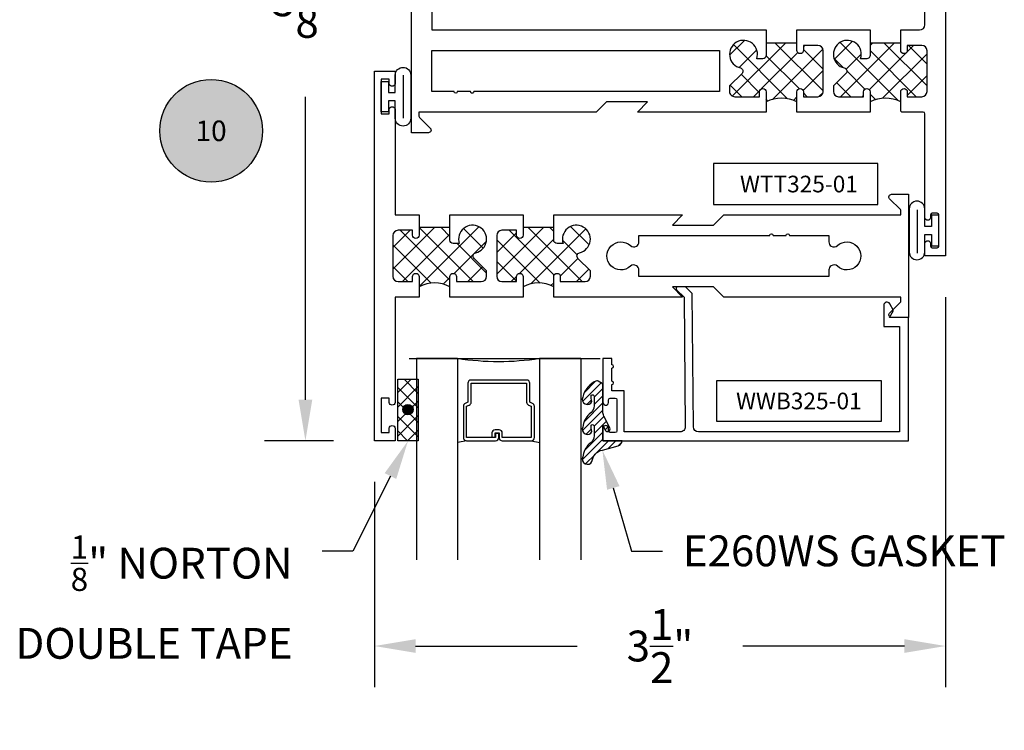
# Model space of a CAD drawing. Units: inches. Extents: x 0 to 184, y 0 to 43.
# Drawn here: x 97 to 103, y 7 to 11 of the extents above; entities that cross this region are included whole.
import ezdxf
from ezdxf import colors
from ezdxf.entities.mleader import LeaderData, LeaderLine
from ezdxf.enums import TextEntityAlignment as Align
from ezdxf.math import Vec2, Vec3

# ---------------------------------------------------------------- set-up
doc = ezdxf.new("R2010")
doc.units = ezdxf.units.IN
doc.header["$LTSCALE"] = 0.25
doc.header["$MEASUREMENT"] = 0
for name, color, linetype in [('Arcadia-Dim', 4, 'Continuous'), ('Arcadia-Profile', 6, 'Continuous'), ('Arcadia-Symb', 7, 'Continuous'), ('Arcadia-Symb-Text', 3, 'Continuous'), ('Arcadia-Text', 3, 'Continuous'), ('GLASS', 4, 'Continuous'), ('HATCH', 8, 'Continuous'), ('LABEL', 7, 'Continuous'), ('SHAPE', 3, 'Continuous')]:
    doc.layers.add(name, color=color, linetype=linetype)
doc.styles.get("Standard").update_dxf_attribs({"font": 'ARIALN.TTF'})
doc.dimstyles.get("Standard").update_dxf_attribs({"dimscale": 0, "dimtxt": 0.046875, "dimasz": 0.0625, "dimexe": 0.0625, "dimexo": 0.0625, "dimgap": 0.09, "dimtad": 0, "dimtih": 1, "dimtoh": 1, "dimdec": 4, "dimzin": 0, "dimdsep": 46, "dimlunit": 4, "dimtxsty": 'Standard', "dimcen": 0.046875, "dimadec": 0, "dimazin": 0, "dimtfac": 1, "dimtdec": 4, "dimtofl": 0, "dimtmove": 0, "dimatfit": 3, "dimfxl": 1, "dimtolj": 1, "dimtzin": 0, "dimarcsym": 0})

# ---------------------------------------------------------------- blocks, each defined once
blk = doc.blocks.new('Keynote')
at = {"layer": 'Arcadia-Symb', "lineweight": -3}
h = blk.add_hatch(color=8, dxfattribs=at)
h.dxf.hatch_style = 1
edge = h.paths.add_edge_path()
edge.add_arc((0, -1.387778780781446e-17), 0.15625, 0, 360)
at = {"layer": 'Defpoints', "lineweight": -3}
blk.add_circle((0, 0), 0.15625, dxfattribs=at)
at = {"layer": 'Arcadia-Symb-Text'}
blk.add_attdef('KEYNOTE_BUBBLE', text='', height=0.09375, dxfattribs=at).set_placement((0, 0), align=Align.MIDDLE_CENTER)
blk = doc.blocks.new('*D67')
at = {"layer": 'Arcadia-Dim', "color": 0, "lineweight": -2, "transparency": 16777216}
for p, q in [((102.3755074111701, 9.75070411531265), (102.3755074111701, 7.37710961501562)), ((98.90050741157336, 8.625704126454643), (98.90050741157336, 7.37710961501562)), ((99.15050740335937, 7.627109606801639), (100.1331617594732, 7.627109606801639)), ((102.1255074193841, 7.627109606801639), (101.1428530632703, 7.627109606801639))]:
    blk.add_line(p, q, dxfattribs=at)
at = {"layer": 'Arcadia-Dim', "color": 0, "lineweight": -3, "transparency": 16777216}
for points in [[(99.15050740335937, 7.668776272099309), (99.15050740335937, 7.585442941503969), (98.90050741157336, 7.627109606801639)], [(102.1255074193841, 7.668776272099309), (102.1255074193841, 7.585442941503969), (102.3755074111701, 7.627109606801639)]]:
    blk.add_solid(points, dxfattribs=at)
at = {"layer": 'Defpoints', "color": 0, "lineweight": -3, "transparency": 16777216}
for p in [(102.3755074111701, 10.00070410709867, -0.04685380343007174), (98.90050741157336, 8.875704118240662), (98.90050741157336, 7.627109606801639)]:
    blk.add_point(p, dxfattribs=at)
at = {"layer": 'Arcadia-Dim', "color": 0, "transparency": 16777216, "insert": (100.6380074113717, 7.627109606801639), "char_height": 0.1874999938395142, "attachment_point": 5}
blk.add_mtext('\\A1;3{\\H1x;\\S1/2;}"', dxfattribs=at)
blk = doc.blocks.new('B_WTT325-01-T Sash')
at = {"layer": 'HATCH'}
h = blk.add_hatch(dxfattribs=at)
h.set_pattern_fill('ANSI37', color=256, scale=0.75)
h.set_pattern_definition([(45, (70.68514644344239, -55.53609342507345), (-0.06629126073623882, 0.06629126073623884), []), (135, (70.68514644344239, -55.53609342507345), (-0.06629126073623884, -0.06629126073623882), [])])
h.paths.add_polyline_path([(2.139024550815108, -0.07524999944102717, -0.41421356237318), (2.15902455066653, -0.09524999929247002), (2.159024550666473, -0.1726250004938237), (2.345999982573716, -0.1726250004938237), (2.345999982573716, -0.1259999990640424, -1), (2.385999982276601, -0.1259999990640424), (2.385999982276601, -0.155999998841196), (2.47399998162291, -0.155999998841196, 0.4142135623730951), (2.505999981385202, -0.1239999990789045), (2.505999981385202, 0.1239999990789329, 0.4142135623730949), (2.47399998162291, 0.1559999988412244), (2.385999982276573, 0.1559999988412244), (2.385999982276601, 0.125999999064085, -1), (2.345999982573716, 0.1259999990640708), (2.345999982573716, 0.1879999913344435, -0.2501852235580606), (2.1590245506667, 0.1880000049319079), (2.1590245506667, 0.125999999064021, -1), (2.119024550963843, 0.125999999064021), (2.119024550963843, 0.1559999988411818), (1.967999985384154, 0.1559999988411818, 0.4142135623730951), (1.935999985621862, 0.1239999990788903), (1.935999985621862, 0.0904310844722147), (2.011894786915434, 0.01453628317244693, -0.5902713120209927), (2.002180714937452, -0.0191094993721137, 2.589931833090575), (2.101681069535104, -0.07524999944102717)])
h.paths.add_polyline_path([(2.978024544580393, -0.125999999064085, -1), (3.01802454428325, -0.1259999990640708), (3.018024544283278, -0.1559999988412386), (3.106024543629587, -0.1559999988412386, 0.4142135623730951), (3.138024543391879, -0.12399999907894), (3.138024543391879, 0.1239999990788903, 0.414213562373095), (3.106024543629587, 0.1559999988411818), (3.01802454428325, 0.1559999988411818), (3.01802454428325, 0.125999999064021, -1), (2.978024544580393, 0.125999999064021), (2.978024544580393, 0.1880131053746155, -0.2502224869600814), (2.791024545969506, 0.1880000063509044), (2.791024545969492, 0.1259999990640139, -1), (2.751024546266621, 0.125999999064021), (2.751024546266621, 0.1559999988411818), (2.599999980686974, 0.1559999988412244, 0.4142135623731779), (2.567999980924668, 0.1239999990789258), (2.567999980924668, 0.0904310844722147), (2.64389478221824, 0.01453628317243272, -0.5902713120208783), (2.634180710240258, -0.0191094993721137, 2.589931833090215), (2.733681064837924, -0.07524999944102717), (2.771024546117914, -0.07524999944102717, -0.4142135555339121), (2.79102454596935, -0.0952499988254516), (2.79102454777609, -0.1726250004938237), (2.978024544580393, -0.1726250004938237)])
for p, q in [((2.159024563010888, -0.1726250004938237), (2.345999995703608, -0.1726250004938237)), ((2.791024560969618, -0.1726250004938237), (2.977999993664724, -0.1726250004938237))]:
    blk.add_line(p, q, dxfattribs=at)
for centre in [(2.252512279357134, 0.3631423810226053), (2.884512277315892, 0.3631423810239056)]:
    blk.add_arc(centre, 0.1985316280051921, 241.9075372828242, 298.092462717189, dxfattribs=at)
at = {"layer": 'SHAPE'}
for points in [[(2.978024544580393, -0.2499999981429326), (2.978024544580393, -0.125999999064085, -0.9999999999999999), (3.01802454428325, -0.1259999990640921), (3.018024544283278, -0.1559999988412386), (3.106024543629587, -0.1559999988412386, 0.4142135623730219), (3.138024543391879, -0.1239999990789471), (3.138024543391879, 0.1239999990788903, 0.4142135623730139), (3.106024543629601, 0.1559999988411818), (3.01802454428325, 0.1559999988411818), (3.01802454428325, 0.125999999064021, -0.9999999999999999), (2.978024544580393, 0.125999999064021), (2.978024544580393, 0.2499999981429752), (3.124999976787137, 0.2499999981429752), (3.124999976787137, 0.8924999933704072, -0.8571428571428775), (3.15999997652716, 0.8924999933704072), (3.15999997652716, 0.8649999935746848), (3.209999976155729, 0.8649999935746848), (3.209999976155729, 1.074999992014781), (3.15999997652716, 1.074999992014781), (3.15999997652716, 1.047499992219045, -0.8571428571427919), (3.124999976787137, 1.047499992219045), (3.124999976787095, 1.124999991643364), (3.249999975858628, 1.124999991643364), (3.249999975858628, -1.124999991643357), (3.124999976787137, -1.124999991643357), (3.124999976787137, -1.047499992219031, -0.8571428571428898), (3.15999997652716, -1.047499992219031), (3.15999997652716, -1.074999992014767), (3.209999976155729, -1.074999992014767), (3.209999976155729, -0.8649999935746635), (3.15999997652716, -0.8649999935746635), (3.15999997652716, -0.892499993370393, -0.8571428571429636), (3.124999976787137, -0.8924999933704001), (3.124999976787137, -0.2499999981429184), (2.977999981318362, -0.2499999981429326)], [(2.1590245506667, -0.2499999981430108), (1.374999989785806, -0.2499999981430818), (1.436999989325273, -0.1879999986036438), (1.186251557095929, -0.1879999986036438), (1.124251557556804, -0.2499999981427692), (0.04576955228171187, -0.249999998142961), (0.04576955228171187, -0.2749999979572593, 0.1989123673796129), (0.04869848444810998, -0.2820710657166074), (0.1143137076498562, -0.3476862889183536, -0.6681786379194575), (0.1029999992349246, -0.3749999972144451), (0, -0.3749999972144451), (0, 0.3749999972144522), (0.1029999992349104, 0.3749999972144522, -0.6681786379195366), (0.1143137076498704, 0.3476862889183536), (0.04869848444810998, 0.2820710657166074, 0.1989123673797581), (0.04576955228172608, 0.2749999979572451), (0.04576955228171187, 0.2499999981429681), (1.124251557556548, 0.2499999981430392), (1.186251557095929, 0.1879999986036509), (1.436999989325273, 0.1879999986036509), (1.374999989785906, 0.2499999981430037), (2.1590245506667, 0.2499999981428829), (2.1590245506667, 0.125999999064021, -0.9999999999999999), (2.119024550963843, 0.125999999064021), (2.119024550963843, 0.1559999988411818), (1.967999985384139, 0.1559999988411818, 0.4142135623730219), (1.935999985621862, 0.1239999990788903), (1.935999985621862, 0.0904310844722147), (2.011894786909934, 0.01453628317794653, -0.5902713121496823), (2.002180714937595, -0.01910949937207818, 2.589931833093889), (2.101681069535104, -0.07524999944102717), (2.139024550815108, -0.07524999944102717, -0.4142135623732511), (2.15902455066653, -0.09524999929247713), (2.159024550666416, -0.2499999981430108)], [(2.345999982573716, -0.2499999981429895), (2.345999982573716, -0.1259999990640424, -0.9999999999999999), (2.385999982276601, -0.1259999990640424), (2.385999982276601, -0.155999998841196), (2.473999981622924, -0.155999998841196, 0.4142135623729894), (2.505999981385202, -0.1239999990789045), (2.505999981385202, 0.1239999990789329, 0.4142135623729975), (2.473999981622924, 0.1559999988412244), (2.385999982276573, 0.1559999988412244), (2.385999982276601, 0.1259999990640637, -0.9999999999999999), (2.345999982573716, 0.1259999990640637), (2.345999982573716, 0.2499999981429752), (2.79102454596952, 0.2499999981429326), (2.791024545969492, 0.125999999064021, -0.9999999999999999), (2.751024546266621, 0.125999999064021), (2.751024546266621, 0.1559999988411818), (2.59999998068696, 0.1559999988412244, 0.4142135623730219), (2.567999980924668, 0.1239999990789329), (2.567999980924668, 0.0904310844722147), (2.643894782212726, 0.01453628317793942, -0.5902713121494483), (2.634180710240415, -0.01910949937207818, 2.589931833093927), (2.733681064837924, -0.07524999944102717), (2.771024546117928, -0.07524999944102717, -0.4142135623732251), (2.79102454596935, -0.09524999929247713), (2.791024549582829, -0.2499999981429468), (2.345999983359604, -0.2499999981429895)], [(0.7443775630630824, -0.124999999071477, -0.9999999999999999), (0.7243775632116467, -0.124999999071477), (0.4843681939420179, -0.124999999071477), (0.4843681939420179, -0.08552441467605121, 0.258617584355873), (0.4697956912415009, -0.0592349238904788, 0.3370221352191483), (0.4324249691231898, -0.06266875213330536, -2.272663272031166), (0.4324249691232183, 0.06266875213329115, 0.3370221352192125), (0.4697956912415009, 0.05923492389044327, 0.2586175843558646), (0.4843681939420037, 0.08552441467597305), (0.4843681939420321, 0.1249999990715125), (1.640631790273247, 0.1249999990715125), (1.640631790273247, 0.08552441467598726, 0.258617584355816), (1.655204292973764, 0.05923492389043616, 0.3370221352192794), (1.692575015092018, 0.06266875213327694, -2.272663272031163), (1.692575015092032, -0.06266875213331957, 0.337022135219172), (1.65520429297375, -0.05923492389050722, 0.2586175843558169), (1.640631790273218, -0.08552441467605831), (1.640631790273218, -0.124999999071477), (0.8443775623202754, -0.124999999071477, -0.9999999999999999), (0.8243775624688396, -0.124999999071477)]]:
    blk.add_lwpolyline(points, format="xyb", close=True, dxfattribs=at)
blk = doc.blocks.new('T325_1in Gl')
at = {"layer": 'GLASS'}
for p, q in [((0.1768522614761423, -0.5000471589279414, -0.03534095559556128), (0.1232106364761876, -0.5094223104218827, -0.03534095559556128)), ((0.5695680114761217, -0.5000471589279414, -0.03534095559556128), (0.6232096364760764, -0.5094223104218827, -0.03534095559556128))]:
    blk.add_line(p, q, dxfattribs=at)
blk.add_lwpolyline([(-0.1249997499999154, 0), (0.1249997499999154, 0, 0.07603957774484715), (0.6249987500000316, 0), (0.8749982499998623, -2.273736754432321e-13)], format="xyb", dxfattribs=at)
at = {"layer": 'GLASS', "elevation": -0.03534095556149452}
blk.add_lwpolyline([(0.3938833234763024, -0.4561966318668738), (0.3938833234763024, -0.4803621589279601), (0.5695680114761217, -0.4803621589279601), (0.5695680114761217, -0.2898716694732002), (0.5536241837251055, -0.2825898254658341, -0.2936188569407858), (0.5421171317664175, -0.2646839495915856), (0.5421171317664175, -0.149765050895553), (0.2043031411860738, -0.149765050895553), (0.2043031411860738, -0.2646839495915856, -0.2936188569408138), (0.1927960892273859, -0.2825898254658341), (0.1768522614759149, -0.2898716694732002), (0.1768522614759149, -0.4803621589279601), (0.3525378120582445, -0.4803621589279601), (0.3525378120582445, -0.4522808185364511, -0.414213562373095), (0.3722228120584532, -0.4325958185364698), (0.3962045493919959, -0.4325958185364698, -0.4142135623731117), (0.4158895493922046, -0.4522808185364511), (0.4158895493922046, -0.4772573576161676), (0.3962045493919959, -0.4772573576161676), (0.3962045493919959, -0.4522808185364511), (0.3722228120584532, -0.4522808185364511), (0.3722228120584532, -0.4803621589279601, -0.414213562373095), (0.3525378120582445, -0.5000471589279414), (0.1768522614759149, -0.5000471589279414, -0.414213562373095), (0.157167261476161, -0.4803621589279601), (0.157167261476161, -0.2898716694732002, -0.2936188569408277), (0.1686743134343942, -0.2719657935989517), (0.1846181411858652, -0.2646839495915856), (0.1846181411858652, -0.149765050895553, -0.414213562373095), (0.2043031411860738, -0.1300800508955717), (0.5421171317664175, -0.1300800508955717, -0.414213562373095), (0.5618021317666262, -0.149765050895553), (0.5618021317666262, -0.2646839495915856), (0.5777459595176424, -0.2719657935989517, -0.293618856940828), (0.5892530114763304, -0.2898716694732002), (0.5892530114763304, -0.4803621589279601, -0.4142135623730784), (0.5695680114761217, -0.5000471589279414), (0.3938833234763024, -0.5000471589279414, -0.414213562373095), (0.3741983234760937, -0.4803621589279601), (0.3741983234760937, -0.4561966318668738)], format="xyb", close=True, dxfattribs=at)
blk = doc.blocks.new('*D68')
at = {"layer": 'Arcadia-Dim', "color": 0, "lineweight": -2, "transparency": 16777216}
for p, q in [((98.91439849499665, 14.23026269823828), (98.22999950915805, 14.23026269823828)), ((98.47999950094406, 13.98026270645227), (98.47999950094406, 12.1372969974997)), ((98.47999950094406, 9.125704110026685), (98.47999950094406, 10.96866981897925)), ((98.6505074197874, 8.875704118240666), (98.22999950915805, 8.875704118240666))]:
    blk.add_line(p, q, dxfattribs=at)
at = {"layer": 'Arcadia-Dim', "color": 0, "lineweight": -3, "transparency": 16777216}
for points in [[(98.43833283564639, 13.98026270645227), (98.52166616624173, 13.98026270645227), (98.47999950094406, 14.23026269823828)], [(98.43833283564639, 9.125704110026685), (98.52166616624173, 9.125704110026685), (98.47999950094406, 8.875704118240666)]]:
    blk.add_solid(points, dxfattribs=at)
at = {"layer": 'Defpoints', "color": 0, "lineweight": -3, "transparency": 16777216}
for p in [(99.16439848678266, 14.23026269823828), (98.47999950094406, 8.875704118240666), (98.90050741157341, 8.875704118240666, 0.04685380343007174)]:
    blk.add_point(p, dxfattribs=at)
at = {"layer": 'Arcadia-Dim', "color": 0, "transparency": 16777216, "insert": (98.47999950094403, 11.55298340823945), "char_height": 0.1874999938395142, "attachment_point": 5}
blk.add_mtext('\\A1;5{\\H1x;\\S3/8;}"', dxfattribs=at)
blk = doc.blocks.new('PART')
at = {"layer": 'LABEL', "color": 5}
blk.add_lwpolyline([(-0.5, 0.125), (0.5, 0.125), (0.5, -0.125), (-0.5, -0.125)], close=True, dxfattribs=at)
at = {"layer": 'LABEL'}
blk.add_attdef('PART', text='', height=0.10125, dxfattribs=at).set_placement((0, 0), align=Align.MIDDLE_CENTER)

msp = doc.modelspace()

# ---------------------------------------------------------------- hatches: boundary and pattern name
at = {"layer": 'HATCH'}
h = msp.add_hatch(dxfattribs=at)
h.set_pattern_fill('ANSI37', color=256, scale=0.75, angle=89.99999999999999)
h.set_pattern_definition([(135, (209.0938534776315, 35.32941212248903), (-0.06629126073623885, -0.06629126073623881), []), (225, (209.0938534776315, 35.32941212248903), (0.06629126073623881, -0.06629126073623885), [])])
h.paths.add_polyline_path([(101.4715074140864, 11.25170410306345), (101.4715074140864, 11.29832910291287), (101.2845319813933, 11.29832910291287), (101.2845319813933, 11.22095410316223, -0.414213562372261), (101.2645319814579, 11.20095410322682), (101.227188500021, 11.20095410322682, 2.58993183309043), (101.127688145005, 11.14481360292228, -0.5902713120209682), (101.137402217024, 11.11116782023618), (101.0615074154113, 11.03527301861749), (101.0615074154113, 11.00170410386971, 0.4142135623730951), (101.0935074153082, 10.96970410397279), (101.2445319815225, 10.96970410397279), (101.2445319815225, 10.99970410387613, -1), (101.2845319813933, 10.99970410387613), (101.2845319813933, 10.93770410407632, -0.2501852247500601), (101.4715074140864, 10.93770410407632), (101.4715074140864, 10.99970410387613, -1), (101.5115074139572, 10.99970410387613), (101.5115074139572, 10.96970410397279), (101.5995074136737, 10.96970410397279, 0.4142135623730951), (101.6315074135701, 11.00170410386971), (101.6315074135701, 11.24970410306986, 0.414213562373095), (101.5995074136737, 11.28170410296633), (101.5115074139572, 11.28170410296633), (101.5115074139572, 11.25170410306345, -1)])
h.paths.add_polyline_path([(102.1035074120474, 11.25170410306345), (102.1035074120474, 11.29832910291287), (101.916531979352, 11.29832910291287), (101.916531979352, 11.22097606006599, -0.4142135623724228), (101.8965319794166, 11.20097606013059), (101.8591884979797, 11.20097606013059, 2.589931833090468), (101.7596881429637, 11.14483555982605, -0.5902713120209998), (101.7694022149827, 11.11118977713994), (101.69350741337, 11.03529497552125), (101.69350741337, 11.00172606077348, 0.414213562373178), (101.7255074132669, 10.96972606087655), (101.8765319794812, 10.96972606087655), (101.8765319794812, 10.99972606077989, -1), (101.916531979352, 10.99972606077989), (101.916531979352, 10.93770410407495, -0.2501852247539398), (102.1035074120474, 10.93770410407359), (102.1035074120474, 10.99920093932104, -1), (102.1435074119187, 10.99970410387613), (102.1435074119187, 10.96972606087655), (102.2315074116347, 10.96972606087655, 0.4142135623730951), (102.2635074115316, 11.00172606077348), (102.2635074115316, 11.24970410306986, 0.4142135623730951), (102.2315074116347, 11.28170410296633), (102.1435074119182, 11.28170410296633), (102.1435074119182, 11.25170410306345, -1)])
h = msp.add_hatch(dxfattribs=at)
h.set_pattern_fill('ANSI37', color=256, scale=0.5, angle=179.9999999999999, style=0)
h.set_pattern_definition([(134.9999999999999, (93.71034967340768, -23.12083700669797), (0.04419417382415922, 0.04419417382415922), []), (44.99999999999989, (93.71034967340768, -23.12083700669797), (0.04419417382415922, -0.04419417382415922), [])])
h.paths.add_polyline_path([(99.04218969601209, 9.25070410361667), (99.16718969601209, 9.25070410361667), (99.16718969601209, 8.875704103616897), (99.04218969601209, 8.875704103616897), (99.04218969601209, 8.95320410361677)])
h.paths.add_polyline_path([(99.07343969601209, 9.06320410361667, 1), (99.13593969601209, 9.06320410361667, 1)], flags=16)
at = {"layer": 'HATCH', "linetype": 'Continuous'}
h = msp.add_hatch(dxfattribs=at)
h.set_pattern_fill('ANSI31', color=256, scale=0.25, angle=179.9999999999999, style=0)
h.set_pattern_definition([(225, (111.0063436936986, -7.13639282357741), (0.0220970869120796, -0.02209708691207962), [])])
edge = h.paths.add_edge_path()
edge.add_ellipse((100.2942443894332, 8.946920860893158), major_axis=(0.08943542449179896, 0.08943542449179903), ratio=0.9999999999999941, start_angle=88.41641669307376, end_angle=129.22499599983)
edge.add_ellipse((100.1963280089691, 8.946181575246726), major_axis=(-0.02192031021678199, 0.02192031021678197), ratio=0.9999999999999934, start_angle=19.25355931287138, end_angle=199.2535593128714)
edge.add_ellipse((100.29922832044, 8.960392053876546), major_axis=(0.05651400785252309, 0.05651400785252317), ratio=0.999999999999989, start_angle=126.8047647294687, end_angle=155.2606034698105, ccw=False)
edge.add_ellipse((100.2267360226875, 8.964284820888622), major_axis=(0.007071067811848988, 0.007071067811848989), ratio=0.999999999999991, start_angle=315.00000000000483, end_angle=446.4098895020659, ccw=False)
edge.add_line((100.2367360226868, 8.964284820888622), (100.2367360226868, 8.908209734943))
edge.add_ellipse((100.1767360226874, 8.908209734942773), major_axis=(0.04242640687119342, 0.04242640687119351), ratio=0.9999999999999898, start_angle=255.64015066985792, end_angle=315.0000000000005, ccw=False)
edge.add_ellipse((100.2942443894332, 8.764713794209172), major_axis=(-0.08943542449179674, 0.08943542449179667), ratio=0.9999999999999971, start_angle=-1.583583306924492, end_angle=39.2249959998321)
edge.add_ellipse((100.1963280089691, 8.76397450856274), major_axis=(-0.02192031021678199, 0.02192031021678197), ratio=0.9999999999999934, start_angle=19.25355931287138, end_angle=199.2535593128714)
edge.add_ellipse((100.3032843453954, 8.74174262790433), major_axis=(0.0562280606484618, 0.0562280606484618), ratio=0.9999999999999994, start_angle=56.49584510020247, end_angle=128.6710708810821, ccw=False)
edge.add_line((100.2874365597987, 8.819665906199305), (100.3840291424273, 8.845547810709547))
edge.add_ellipse((100.3759487880967, 8.87570410361667), major_axis=(0.02207593857599609, 0.02207593857599611), ratio=0.9999999999999886, start_angle=239.9999999999884, end_angle=315.0000000001497)
edge.add_line((100.4071688798327, 8.875704103616897), (100.2903280089687, 8.875704103616897))
edge.add_line((100.2903280089691, 8.875704103616897), (100.2903280089691, 8.970148815969367))
edge.add_line((100.2903280089691, 8.97014881596914), (100.3050915173827, 8.940650253821047))
edge.add_ellipse((100.3189524637233, 8.947587412211703), major_axis=(-0.01096015510839036, 0.01096015510839035), ratio=0.9999999999999858, start_angle=71.58715419955924, end_angle=251.5871541995593)
edge.add_line((100.3328134100635, 8.954524570602587), (100.2966727328104, 9.026736268808861))
edge.add_ellipse((100.3503280089686, 9.05358978516), major_axis=(0.04242640687119078, 0.04242640687119081), ratio=0.9999999999998899, start_angle=152.9815197749773, end_angle=161.5871541995423, ccw=False)
edge.add_line((100.2932586407247, 9.035067171731896), (100.2903280089691, 9.040143174831144))
edge.add_line((100.2903280089691, 9.040143174831144), (100.2903280089691, 9.216527870610605))
edge.add_ellipse((100.2803280089689, 9.216527870610605), major_axis=(-0.007071067811867461, 0.007071067811867461), ratio=0.9999999999999072, start_angle=225.0000000000077, end_angle=283.3691089052015)
edge.add_line((100.2855724593634, 9.225042313637402), (100.2620340667155, 9.239540729121416))
edge.add_ellipse((100.2567896163206, 9.231026286094846), major_axis=(-0.007071067811875236, 0.007071067811875228), ratio=0.9999999999998824, start_angle=-76.6308910947631, end_angle=-30.09638454216811)
edge.add_ellipse((100.3002274735187, 9.114072431751708), major_axis=(-0.09525985670309833, 0.09525985670309829), ratio=0.9999999999999891, start_angle=-25.03004956452354, end_angle=33.09873595015006)
edge.add_ellipse((100.1963280089691, 9.128388641930712), major_axis=(-0.02192031021678199, 0.02192031021678197), ratio=0.9999999999999934, start_angle=19.25355931287138, end_angle=199.2535593128714)
edge.add_ellipse((100.29922832044, 9.142599120560533), major_axis=(-0.05651400785261478, 0.05651400785261472), ratio=0.9999999999999856, start_angle=36.80476472951352, end_angle=65.26060346983718, ccw=False)
edge.add_ellipse((100.2267360226875, 9.146491887572381), major_axis=(-0.007071067811865295, 0.007071067811865287), ratio=0.9999999999999905, start_angle=224.9999999999901, end_angle=356.409889501993, ccw=False)
edge.add_line((100.2367360226868, 9.146491887572381), (100.2367360226868, 9.090416801626759))
edge.add_ellipse((100.1767360226874, 9.090416801626759), major_axis=(-0.04242640687119448, 0.04242640687119443), ratio=0.9999999999999857, start_angle=165.6401506698622, end_angle=225.0000000000021, ccw=False)
at = {"layer": 'HATCH'}
msp.add_hatch(color=256, dxfattribs=at).paths.add_polyline_path([(99.13547207953582, 9.065623206448834, -1), (99.07297207953582, 9.065623206448834, -1)])

# ---------------------------------------------------------------- linework, layer by layer
at = {"layer": 'Arcadia-Profile', "elevation": -0.04685380343007174}
for points in [[(99.25050742125052, 11.64320410180034), (99.25050742125052, 11.37570410266306), (101.2845319813933, 11.37570410266352), (101.2845319813938, 11.37570410266352), (101.2845319813933, 11.22095410316268, -0.4142135623731991), (101.2645319814579, 11.20095410322682), (101.227188500021, 11.20095410322682, 2.589931833093858), (101.1276881450054, 11.14481360292228, -0.5902713121499429), (101.1374022170186, 11.11116782023072), (101.0615074154113, 11.03527301861749), (101.0615074154113, 11.00170410386971, 0.4142135623732577), (101.0935074153082, 10.96970410397279), (101.2445319815225, 10.96970410397279), (101.2445319815225, 10.99970410387613, -0.9999999999999999), (101.2845319813933, 10.99970410387613), (101.2845319813933, 10.87570410427605), (100.5005074172178, 10.87570410427605), (100.5625074170176, 10.93770410407586), (100.3117589837349, 10.93770410407586), (100.2497589839351, 10.87570410427696), (99.17127697412764, 10.87570410427605), (99.17127697412764, 10.85070410435691, 0.1989123673791177), (99.17420590630638, 10.84363303656772), (99.23982112978376, 10.77801781309034, -0.6681786379191604), (99.22850742132152, 10.75070410467941), (99.12550742165342, 10.75070410467941), (99.12550742165342, 11.87570410105053)], [(102.3755074111701, 11.87570410105053), (102.3755074111701, 10.00070410709867), (102.2505074115735, 10.00070410709867), (102.2505074115735, 10.07820410684843, -0.8571428571429636), (102.2855074114606, 10.07820410684843), (102.2855074114606, 10.06070410690489, 0.4142135623728349), (102.295507411428, 10.05070410693742), (102.3255074113314, 10.05070410693742, 0.4142135623727828), (102.3355074112993, 10.06070410690489), (102.3355074112993, 10.25070410629195, 0.4142135623723406), (102.3255074113314, 10.26070410625988), (102.295507411428, 10.26070410625988, 0.4142135623723147), (102.2855074114606, 10.25070410629195), (102.2855074114606, 10.23320410634841, -0.8571428571429636), (102.2505074115735, 10.23320410634841), (102.2505074115735, 10.86570410430858, 0.4142135623726008), (102.240507411606, 10.87570410427605), (102.1135074120153, 10.87570410427605, -0.414213562373095), (102.1035074120474, 10.88570410424398), (102.1035074120474, 10.99970410387613, -0.9874999999993498), (102.1435074119187, 10.99970410387613), (102.1435074119187, 10.96972606087655), (102.2315074116347, 10.96972606087655, 0.4142135623730789), (102.2635074115316, 11.00172606077348), (102.2635074115316, 11.24970410306986, 0.4142135623729568), (102.2315074116347, 11.28170410296633), (102.1435074119182, 11.28170410296633), (102.1435074119182, 11.25170410306345, -0.9999999999999999), (102.1035074120474, 11.25170410306345), (102.1035074120474, 11.37570410266352), (102.1035074120451, 11.37570410266352), (102.2185074116766, 11.37570410266352, 0.4142135623730706), (102.2505074115735, 11.40770410255999), (102.2505074115735, 11.64320410180034, -0.8571428571428447)]]:
    msp.add_lwpolyline(points, format="xyb", dxfattribs=at)
for points in [[(101.471507414086, 11.37570410266352), (101.9165319793525, 11.37570410266352), (101.916531979352, 11.22097606006599, -0.4142135623731991), (101.8965319794166, 11.20097606013059), (101.8591884979797, 11.20097606013059, 2.589931833093825), (101.7596881429641, 11.14483555982605, -0.5902713121494608), (101.7694022149773, 11.11118977713448), (101.69350741337, 11.03529497552125), (101.69350741337, 11.00172606077348, 0.4142135623729081), (101.7255074132669, 10.96972606087655), (101.8765319794812, 10.96972606087655), (101.8765319794812, 10.99972606077989, -0.9999999999999999), (101.916531979352, 10.99972606077989), (101.916531979352, 10.87570410427605), (101.4715074140864, 10.87570410427605), (101.4715074140864, 10.99970410387613, -0.9999999999999999), (101.5115074139572, 10.99970410387613), (101.5115074139572, 10.96970410397279), (101.5995074136737, 10.96970410397279, 0.4142135623728755), (101.6315074135701, 11.00170410386971), (101.6315074135701, 11.24970410306986, 0.4142135623729975), (101.5995074136737, 11.28170410296633), (101.5115074139572, 11.28170410296633), (101.5115074139572, 11.25170410306345, -0.9999999999999999), (101.4715074140864, 11.25170410306345)], [(99.40463088317767, 11.00070410709867, -0.9999999999963142), (99.38463088324181, 11.00070410709867), (99.25050742125052, 11.00070410709867), (99.25050742125052, 11.2507041062924), (101.0004982545807, 11.2507041062924), (101.0004982545807, 11.00070410710003), (99.50463088285517, 11.00070410709867, -1.000000000003691), (99.4846308829193, 11.00070410709867)]]:
    msp.add_lwpolyline(points, format="xyb", close=True, dxfattribs=at)
at = {"layer": 'Arcadia-Profile'}
msp.add_lwpolyline([(100.7463453058832, 9.812346245166225, 0.6681786379193034), (100.7394234785448, 9.79521412131811), (100.7847407568539, 9.750680955951282), (100.7916324957538, 8.960965898427673, -0.4167718538052656), (100.7616336378411, 8.930704102140396), (100.420505180026, 8.930704102140396), (100.420505180026, 9.180704103976893), (100.345505179475, 9.180704103976893), (100.345505179475, 9.218204104252152, 0.9999999999999999), (100.345505179475, 9.238204104399244), (100.345505179475, 9.318204104986705, 0.9999999999999999), (100.345505179475, 9.338204105133798), (100.345505179475, 9.375704105409284), (100.2905051790709, 9.375704105409284), (100.2905051790709, 9.113620770125124, 0.9999999992870697), (100.3255051793282, 9.108204103444166), (100.3255051793282, 9.125704103572787, -0.4142135623723666), (100.3355051794011, 9.13570410364622), (100.3655051796219, 9.13570410364622, -0.4142135623724218), (100.3755051796949, 9.125704103572787), (100.3755051796949, 8.935704102177112, -0.4142135623728827), (100.3655051796219, 8.92570410210368), (100.3355051794011, 8.92570410210368, -0.4142135623728359), (100.3255051793282, 8.935704102177112), (100.3255051793282, 8.953204102305733, 0.8571428571429627), (100.2905051790709, 8.953204102305733), (100.2905051790709, 8.875704101736517), (102.1505071927337, 8.87570410173629), (102.1505071927337, 9.625704107245554), (102.0346016704767, 9.625704107245554), (102.0600050825075, 9.669704107568748), (102.0368352093561, 9.709835505071794, 0.76732698797867), (102.0000050820669, 9.69996690220745), (102.0000050820669, 9.570704106841674), (102.0955071923296, 9.570704106841674), (102.0955071923296, 8.930704102140396), (100.8716378272717, 8.930704102140396, -0.4116598904954549), (100.841638969359, 8.960442306293942), (100.8345581209056, 9.77182717240106), (100.7929120755331, 9.812752627208226)], format="xyb", close=True, dxfattribs=at)
at = {"layer": 'Defpoints'}
msp.add_line((99.11124008165405, 9.37570411112614, 1.062213324243277e-09), (100.2744413659929, 9.37570411112614, 1.062213324243277e-09), dxfattribs=at)
at = {"layer": 'GLASS'}
for p, q in [((99.15584167393888, 9.375704112192523, 0.02933337066030205), (99.15592279984719, 8.151446823448225, 0.02773090771667648)), ((99.40584117393871, 9.375704112192523, 0.02933337066031015), (99.40584117393871, 8.151446823448225, 0.02773090771627967)), ((99.90584017393883, 9.375704112192409, 0.02933337066030035), (99.90584017393883, 8.151446823448225, 0.02773090771627046)), ((100.1558396739387, 9.375704112192409, 0.02933337066030096), (100.155920799847, 8.151446823448225, 0.02773090771667559))]:
    msp.add_line(p, q, dxfattribs=at)
at = {"layer": 'HATCH'}
for p, q in [((101.2845319813933, 11.29832910291287, -0.04685380348427355), (101.4715074140864, 11.29832910291287, -0.04685380348427355)), ((101.916531979352, 11.29832910291287, -0.04685380348427355), (102.1035074120474, 11.29832910291287, -0.04685380348427355))]:
    msp.add_line(p, q, dxfattribs=at)
at = {"layer": 'HATCH', "linetype": 'Continuous'}
for p, q in [((99.07427945395659, 11.10101988955779, -0.046853803464139), (99.07427945395659, 10.83821988955782, -0.046853803464139)), ((102.204084889354, 10.28049692720396, -0.046853803464139), (102.204084889354, 10.01769692720399, -0.046853803464139))]:
    msp.add_line(p, q, dxfattribs=at)
at = {"layer": 'HATCH', "linetype": 'Continuous', "elevation": -0.04685380343007174}
for points in [[(98.9862794539564, 10.9946198895579), (99.02727945395657, 10.9946198895579), (99.02727945395657, 11.10101988955779, -0.9999999999999999), (99.12127945395662, 11.10101988955779), (99.12127945395662, 10.83821988955782, -0.9999999999999999), (99.02727945395657, 10.83821988955782), (99.02727945395657, 10.94461988955794), (98.9862794539564, 10.94461988955794), (98.9862794539564, 10.87661988955796), (98.94127945395678, 10.87661988955796), (98.94127945395678, 11.06261988955788), (98.9862794539564, 11.06261988955788)], [(102.2905074112992, 10.18070410659874), (102.2495074112991, 10.18070410659874), (102.2495074112991, 10.28710410659886, 0.9999999999999999), (102.155507411299, 10.28710410659886), (102.155507411299, 10.02430410659866, 0.9999999999999999), (102.2495074112991, 10.02430410659866), (102.2495074112991, 10.13070410659878), (102.2905074112992, 10.13070410659878), (102.2905074112992, 10.0627041065988), (102.3355074112993, 10.0627041065988), (102.3355074112993, 10.24870410659872), (102.2905074112992, 10.24870410659872)]]:
    msp.add_lwpolyline(points, format="xyb", close=True, dxfattribs=at)
at = {"layer": 'HATCH', "linetype": 'Continuous'}
msp.add_lwpolyline([(99.16718969601209, 8.875704103616897), (99.04218969601209, 8.875704103616897), (99.04218969601209, 9.25070410361667), (99.16718969601209, 9.25070410361667)], close=True, dxfattribs=at)
msp.add_lwpolyline([(100.3328134100635, 8.954524570602587), (100.2966727328109, 9.026736268808634, -0.1165315726498103), (100.2903280089691, 9.05358978516), (100.2903280089691, 9.216527870610605, 0.2603365611747245), (100.2855724593634, 9.225042313637402), (100.262034066716, 9.239540729121643, 0.205882219026353), (100.2542176785952, 9.2406898846138, 0.2592171881551533), (100.1684055269603, 9.141854710343466, 0.9999999999999999), (100.2242504909769, 9.114922573517958, -0.1248040142998426), (100.2201216094078, 9.15399185670384, -0.6457529643032381), (100.2367360226868, 9.146491887572381), (100.2367360226868, 9.090416801626759, -0.264957697751082), (100.2073146906165, 9.03879369567943, 0.1799670457333808), (100.1684055269603, 8.95964764365948, 0.9999999999999999), (100.2242504909769, 8.9327155068342, -0.1248040142999279), (100.2201216094078, 8.971784790019854, -0.6457529643032759), (100.2367360226868, 8.964284820888622), (100.2367360226868, 8.908209734943, -0.264957697751082), (100.2073146906165, 8.856586628995444, 0.1799670457333852), (100.1684055269603, 8.777440576975494, 0.9999999999999999), (100.2242504909769, 8.750508440150213, -0.3257651905948838), (100.2874365597987, 8.819665906199305), (100.3840291424282, 8.845547810709547, 0.339454258863373), (100.4071688798327, 8.875704103616897), (100.2903280089691, 8.875704103616897), (100.2903280089691, 8.97014881596914), (100.3050915173823, 8.940650253821047, 0.9999999999999999)], format="xyb", close=True, dxfattribs=at)
at = {"layer": 'HATCH'}
msp.add_circle((99.10422207953582, 9.065623206448834), 0.03125, dxfattribs=at)
for centre in [(101.3780196977397, 10.76256172139637, -0.04685380348427355), (102.0100196956984, 10.762561721395, -0.04685380348427355)]:
    msp.add_arc(centre, 0.1985316280051921, 61.90753728281575, 118.0924627171843, dxfattribs=at)

# ---------------------------------------------------------------- block references
at = {"lineweight": -3}
ref = msp.add_blockref('Keynote', (97.90585229333743, 10.76207005633449), dxfattribs=dict(at, xscale=2, yscale=2, zscale=2))
ref.add_attrib('KEYNOTE_BUBBLE', '10', dxfattribs={"layer": 'Arcadia-Text', "height": 0.125}).set_placement((97.90585229333743, 10.76207005633449), align=Align.MIDDLE_CENTER)
at = {"layer": 'GLASS', "lineweight": -3, "xscale": -1}
msp.add_blockref('T325_1in Gl', (100.0308399764257, 9.375752271120575, 0.02933330769151553), dxfattribs=at)
at = {"layer": 'HATCH', "rotation": 180}
msp.add_blockref('B_WTT325-01-T Sash', (102.150507387432, 10.000704109884), dxfattribs=at)
at = {"layer": 'LABEL'}
ref = msp.add_blockref('PART', (101.464255830336, 10.43820410802686), dxfattribs=dict(at, xscale=-1))
ref.add_attrib('PART', 'WTT325-01', dxfattribs={"height": 0.10125}).set_placement((101.4841466898176, 10.43820410802686), align=Align.MIDDLE_CENTER)
msp.add_blockref('PART', (101.4835725098006, 9.118204102140396), dxfattribs=at).add_auto_attribs({'PART': 'WWB325-01'})

# ---------------------------------------------------------------- dimensions: what is measured, and where the dimension line sits
at = {"layer": 'Arcadia-Dim'}
dim = msp.add_linear_dim(base=(98.47999950094406, 8.875704118240666, -0.04685380343007174), p1=(99.1643984867826, 14.23026269823828, -0.04685380343007174), p2=(98.90050741157336, 8.875704118240662), angle=270, dimstyle='Standard', override={"dimscale": 3.999999868576303}, dxfattribs=at)
dim.commit()
dim.dimension.update_dxf_attribs({"geometry": '*D68', "text_midpoint": (98.47999950094403, 11.55298340823945, -0.04685380343007174)})
dim = msp.add_linear_dim(base=(98.90050741157336, 7.627109606801639), p1=(102.3755074111701, 10.00070410709867, -0.04685380343007174), p2=(98.90050741157336, 8.875704118240662), dimstyle='Standard', override={"dimscale": 3.999999868576303}, dxfattribs=at)
dim.commit()
dim.dimension.update_dxf_attribs({"geometry": '*D67', "text_midpoint": (100.6380074113717, 7.627109606801639)})

# ---------------------------------------------------------------- leaders
at = {"layer": 'Arcadia-Text', "lineweight": -3}
ml = msp.add_multileader_mtext('Standard', dxfattribs=at)
ml.set_content('\\A1;{\\H0.75x;\\S1/8;}" NORTON\\PDOUBLE TAPE', color=256)
ml.set_leader_properties()
ml.build(insert=Vec2(0, 0))
ml.multileader.update_dxf_attribs({"dogleg_length": 0.1875, "arrow_head_size": 0.24})
ctx = ml.context
ctx.base_point, ctx.char_height, ctx.arrow_head_size, ctx.landing_gap_size, ctx.plane_origin, ctx.plane_x_axis, ctx.plane_y_axis = Vec3(96.7453496320506, 8.204457421411668), 0.1875, 0.24, 0.18, Vec3(97.4772252479996, 9.574955162272111), Vec3(1, -2.449293598294706e-16), Vec3(2.449293598294706e-16, 1)
ctx.text_align_type = 2
notes = []
notes.append((ctx, [(1, (1, 1, 0), (98.7690604096768, 8.204457421411668), (-1, 2.449293598294707e-16), 0.1875, [(0, [(99.10468969601209, 8.875704103616897)], 0, [])])]))
ctx.mtext.insert, ctx.mtext.text_direction, ctx.mtext.alignment, ctx.mtext.flow_direction = Vec3(98.40156040967679, 8.299806159474425), Vec3(1, -2.449293598294706e-16), 3, 5
ml = msp.add_multileader_mtext('Standard', dxfattribs=at)
ml.set_content('\\A1;E260WS GASKET', color=256)
ml.set_leader_properties()
ml.build(insert=Vec2(0, 0))
ml.multileader.update_dxf_attribs({"dogleg_length": 0.1875, "arrow_head_size": 0.24})
ctx = ml.context
ctx.base_point, ctx.char_height, ctx.arrow_head_size, ctx.landing_gap_size, ctx.plane_origin, ctx.plane_x_axis, ctx.plane_y_axis = Vec3(100.6526442945862, 8.204457421411668), 0.1875, 0.24, 0.125, Vec3(99.09203831451825, 5.778285882029046), Vec3(1, 2.449293598294706e-16), Vec3(-2.449293598294706e-16, 1)
notes.append((ctx, [(0, (1, 1, 0), (100.4651442945862, 8.204457421411668), (1, 2.449293598294706e-16), 0.1875, [(0, [(100.2874365597987, 8.819665906199305)], 0, [])])]))
ctx.mtext.insert, ctx.mtext.text_direction, ctx.mtext.rotation, ctx.mtext.flow_direction = Vec3(100.7776442945862, 8.299806159474429), Vec3(1, 2.449293598294706e-16), 2.449293598294706e-16, 5
for ctx, leaders in notes:
    for number, flags, end, landing, length, lines in leaders:
        leader = LeaderData()
        leader.index, (leader.has_last_leader_line, leader.has_dogleg_vector, leader.attachment_direction) = number, flags
        leader.last_leader_point, leader.dogleg_vector, leader.dogleg_length = Vec3(end), Vec3(landing), length
        for number, points, colour, breaks in lines:
            line = LeaderLine()
            line.index, line.vertices, line.color, line.breaks = number, Vec3.list(points), colors.encode_raw_color(colour), breaks
            leader.lines.append(line)
        ctx.leaders.append(leader)

doc.saveas('drawing.dxf')
